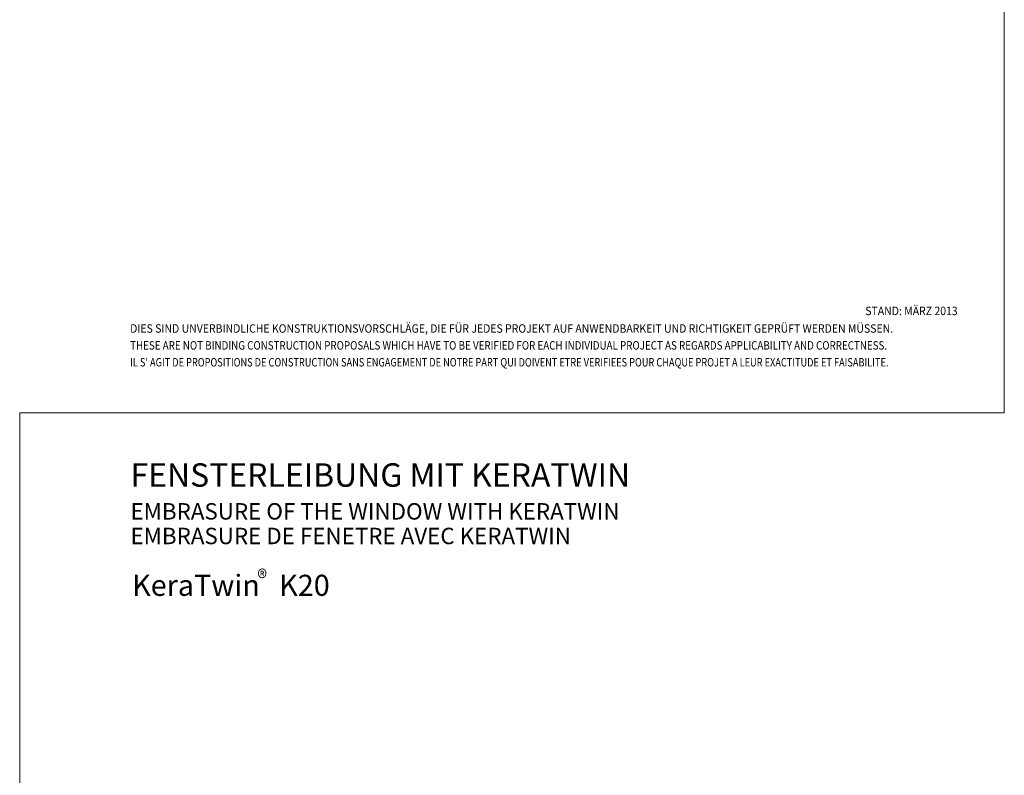
# Model space of a CAD drawing. Units: millimetres. Extents: x 888 to 1938, y -748 to 143.
# Drawn here: x 1518 to 1728, y -528 to -367 of the extents above; entities that cross this region are included whole.
import ezdxf

# ---------------------------------------------------------------- set-up
doc = ezdxf.new("R2010")
doc.units = ezdxf.units.MM
doc.linetypes.add('AUSGEZOGEN', pattern=[0])
doc.layers.add('TB_142', color=7, linetype='AUSGEZOGEN', lineweight=18)
doc.styles.add('ARIAL', font='ARIAL.TTF')

msp = doc.modelspace()

# ---------------------------------------------------------------- linework, layer by layer
at = {"layer": 'TB_142', "color": 40, "linetype": 'AUSGEZOGEN', "lineweight": 18}
for p, q in [((1728.03, -450.59), (1728.03, -153.6)), ((1518.03, -450.59), (1728.03, -450.59)), ((1518.04, -450.59), (1518.04, -747.59))]:
    msp.add_line(p, q, dxfattribs=at)
at = {"layer": 'TB_142', "color": 40, "linetype": 'AUSGEZOGEN', "lineweight": 13}
msp.add_line((1728.03, -450.59), (1518.04, -450.59), dxfattribs=at)

# ---------------------------------------------------------------- texts
at = {"layer": 'TB_142', "color": 7, "linetype": 'AUSGEZOGEN', "lineweight": 18, "attachment_point": 7, "style": 'ARIAL'}
for s, insert, char_height, width in [('\\W0.91;STAND:\\~MÄRZ\\~2013', (1698.38, -429.73), 1.8, 22.1371), ('\\W0.91;DIES\\~SIND\\~UNVERBINDLICHE\\~KONSTRUKTIONSVORSCHLÄGE,\\~DIE\\~FÜR\\~JEDES\\~PROJEKT\\~AUF\\~ANWENDBARKEIT\\~UND\\~RICHTIGKEIT\\~GEPRÜFT\\~WERDEN\\~MÜSSEN.', (1541.59, -433.48), 1.8, 179.5), ('\\W0.85;THESE\\~ARE\\~NOT\\~BINDING\\~CONSTRUCTION\\~PROPOSALS\\~WHICH\\~HAVE\\~TO\\~BE\\~VERIFIED\\~FOR\\~EACH\\~INDIVIDUAL\\~PROJECT\\~AS\\~REGARDS\\~APPLICABILITY\\~AND\\~CORRECTNESS.', (1541.59, -437.08), 1.8, 179.2921), ("\\W0.80;IL\\~S'\\~AGIT\\~DE\\~PROPOSITIONS\\~DE\\~CONSTRUCTION\\~SANS\\~ENGAGEMENT\\~DE\\~NOTRE\\~PART\\~QUI\\~DOIVENT\\~ETRE\\~VERIFIEES\\~POUR\\~CHAQUE\\~PROJET\\~A\\~LEUR\\~EXACTITUDE\\~ET\\~FAISABILITE.", (1541.59, -440.68), 1.8, 179.1609), ('\\W1.00;FENSTERLEIBUNG\\~MIT\\~KERATWIN', (1541.67, -466.32), 5, 118.6696), ('\\W1.00;EMBRASURE\\~OF\\~THE\\~WINDOW\\~WITH\\~KERATWIN', (1541.67, -473.32), 3.5, 115.9098), ('\\W1.00;EMBRASURE\\~DE\\~FENETRE\\~AVEC\\~KERATWIN', (1541.67, -478.57), 3.5, 107.104), ('\\W1.00;KeraTwin\\~\\~\\~K20\\~', (1542.01, -489.59), 4.5, 47.1049), ('\\W0.90;®', (1568.73, -487.54), 3.5, 4.8733)]:
    msp.add_mtext(s, dxfattribs=dict(at, insert=insert, char_height=char_height, width=width))

doc.saveas('drawing.dxf')
